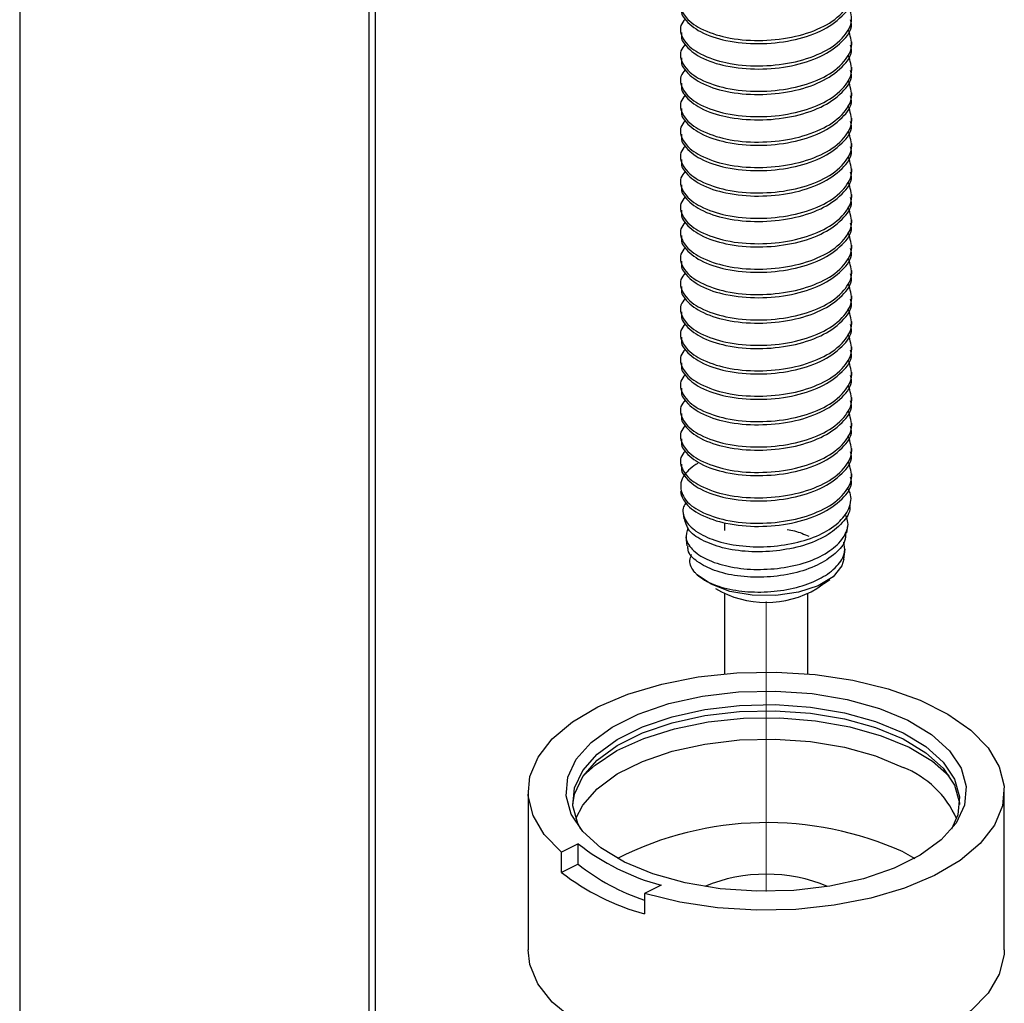
# Model space of a CAD drawing. Units: inches. Extents: x 0.1 to 10.9, y 0.1 to 8.4.
# Drawn here: x 8.4 to 8.7, y 6.5 to 6.7 of the extents above; entities that cross this region are included whole.
import ezdxf

# ---------------------------------------------------------------- set-up
doc = ezdxf.new("R2010")
doc.units = ezdxf.units.IN
doc.header["$MEASUREMENT"] = 0
doc.linetypes.add('PHANTOM', pattern=[0.49999999999999994, 0.25, -0.05, 0.05, -0.05, 0.05, -0.05])

msp = doc.modelspace()

# ---------------------------------------------------------------- linework, layer by layer
at = {"color": 7, "linetype": 'Continuous', "lineweight": 25}
for p, q in [((8.419568515671239, 7.835523662629718), (8.419568515671239, 6.233023454848865)), ((8.512596934332342, 7.835523662629718), (8.512596934332342, 6.186509538848258)), ((8.51436454057947, 6.18562485573486), (8.51436454057947, 7.835523662629718)), ((8.595629255135886, 6.729865715284675), (8.595629255135886, 6.729020925043764)), ((8.641254381403868, 6.725637070801003), (8.641254381403868, 6.726481861041915)), ((8.595629255135886, 6.723099180118933), (8.595629255135886, 6.722254389878022)), ((8.641254381403868, 6.718870535635261), (8.641254381403868, 6.719716499195952)), ((8.595629255135886, 6.716333818272971), (8.595629255135886, 6.715489028032059)), ((8.641254381403868, 6.712105173789299), (8.641254381403868, 6.712951137349989)), ((8.595629255135886, 6.709567283107229), (8.595629255135886, 6.708723666186097)), ((8.641254381403868, 6.705338638623558), (8.641254381403868, 6.706184602184248)), ((8.595629255135886, 6.702801921261266), (8.595629255135886, 6.701957131020355)), ((8.641254381403868, 6.698573276777595), (8.641254381403868, 6.699419240338285)), ((8.595629255135886, 6.696036559415304), (8.595629255135886, 6.695191769174392)), ((8.641254381403868, 6.691807914931633), (8.641254381403868, 6.692652705172543)), ((8.595629255135886, 6.689270024249562), (8.595629255135886, 6.688425234008651)), ((8.641254381403868, 6.685041379765891), (8.641254381403868, 6.685887343326581)), ((8.595629255135886, 6.682504662403599), (8.595629255135886, 6.681659872162689)), ((8.641254381403868, 6.678276017919928), (8.641254381403868, 6.679121981480618)), ((8.595629255135886, 6.675738127237858), (8.595629255135886, 6.674894510316726)), ((8.641254381403868, 6.671509482754186), (8.641254381403868, 6.672355446314876)), ((8.595629255135886, 6.668972765391895), (8.595629255135886, 6.668127975150984)), ((8.641254381403868, 6.664744120908224), (8.641254381403868, 6.665590084468914)), ((8.595629255135886, 6.662207403545932), (8.595629255135886, 6.661362613305021)), ((8.641254381403868, 6.657978759062261), (8.641254381403868, 6.658823549303172)), ((8.595629255135886, 6.65544086838019), (8.595629255135886, 6.65459607813928)), ((8.641254381403868, 6.651212223896519), (8.641254381403868, 6.652058187457209)), ((8.595629255135886, 6.648675506534228), (8.595629255135886, 6.647830716293317)), ((8.641254381403868, 6.644446862050557), (8.641254381403868, 6.645292825611246)), ((8.595629255135886, 6.641908971368486), (8.595629255135886, 6.641065354447354)), ((8.641254381403868, 6.637680326884815), (8.641254381403868, 6.638526290445505)), ((8.595629255135886, 6.635143609522523), (8.595629255135886, 6.634298819281613)), ((8.641254381403868, 6.630914965038852), (8.641254381403868, 6.631760928599542)), ((8.595629255135886, 6.628378247676561), (8.595629255135886, 6.62753345743565)), ((8.641254381403868, 6.624149603192889), (8.641254381403868, 6.6249943934338)), ((8.595629255135886, 6.621611712510819), (8.595629255135886, 6.620766922269908)), ((8.641254381403868, 6.617383068027148), (8.641254381403868, 6.618229031587838)), ((8.595629255135886, 6.614846350664856), (8.595629255135886, 6.614001560423945)), ((8.641254381403868, 6.610617706181185), (8.641254381403868, 6.611463669741875)), ((8.595667388028705, 6.606738710991668), (8.595682054525943, 6.606611992455532)), ((8.595888558807054, 6.605683896510309), (8.595667388028705, 6.606738710991668)), ((8.595888558807054, 6.605683896510309), (8.595939011557554, 6.606631938891776)), ((8.64077390695435, 6.60291134187243), (8.640912945348166, 6.604111648006391)), ((8.596326793744527, 6.601039896824856), (8.59650924497017, 6.599459435082485)), ((8.639944956530456, 6.595743531342255), (8.640176100526928, 6.597746388205082)), ((8.597062465245987, 6.594676983663105), (8.597338195394062, 6.592296317831427)), ((8.639136539202696, 6.588756412058054), (8.639438669045798, 6.591370568525762)), ((8.631965208713183, 6.580965568725207), (8.633555057013787, 6.582089609073531)), ((8.633027063113218, 6.581738786459597), (8.633644229316994, 6.582251527203039)), ((8.633488764446271, 6.582171741458064), (8.633027063113218, 6.581738786459597)), ((8.633694095407604, 6.582186994615191), (8.63536724941252, 6.583370874272246)), ((8.555004817766187, 6.526974085772759), (8.555004817766187, 6.48475569348323)), ((8.681879405433456, 6.48475569348323), (8.681879405433456, 6.526974085772759)), ((8.568337837075344, 6.512970514209879), (8.563918528127578, 6.510761153065941)), ((8.563918528127578, 6.505348628925216), (8.563918528127578, 6.510761153065941)), ((8.568337837075344, 6.507557990069153), (8.568337837075344, 6.512970514209879)), ((8.654902437073698, 6.510779926182406), (8.658019947726615, 6.509075092543457)), ((8.568337837075344, 6.507557990069153), (8.563918528127578, 6.505348628925216)), ((8.590434968474062, 6.50192253517041), (8.586015659526296, 6.499713174026471)), ((8.586015659526296, 6.499713174026471), (8.586015659526296, 6.494300649885745))]:
    msp.add_line(p, q, dxfattribs=at)
at = {"color": 8, "linetype": 'Continuous', "lineweight": 25}
for p, q in [((8.607393545900463, 6.596414670255868), (8.607393545900463, 6.598443340153834)), ((8.607393545900463, 6.558209031610666), (8.607393545900463, 6.57957635810682)), ((8.62949067729918, 6.57957635810682), (8.62949067729918, 6.558209031610666))]:
    msp.add_line(p, q, dxfattribs=at)
at = {"color": 7, "linetype": 'PHANTOM', "lineweight": 18}
msp.add_line((8.618442111599823, 6.500291620677539), (8.618442111599823, 6.577465555824322), dxfattribs=at)
at = {"color": 7, "linetype": 'Continuous', "lineweight": 25, "flags": 128}
for points in [[(8.639136539202696, 6.588756412058054), (8.638620865159806, 6.58698235255214), (8.636275398921498, 6.584071346180335), (8.632294324911205, 6.581643747557495), (8.62704195892032, 6.579924834081196), (8.621001708697804, 6.579069483962273), (8.614726207859592, 6.579157482945702), (8.608791556417192, 6.580181791112807), (8.60374217474808, 6.582047369561485), (8.600040937505089, 6.584582913603997)], [(8.563918528127578, 6.510761153065941), (8.559325567852513, 6.515468512019463), (8.556344748953855, 6.520489147353988), (8.555057030496354, 6.52568578065537), (8.555497025413496, 6.530918786869902), (8.557653000507488, 6.536043847664763), (8.561465703129487, 6.540921337986244), (8.56683246779883, 6.545418672699317), (8.573605456223358, 6.549413826546958), (8.581601043857647, 6.55279650746994), (8.590600993222797, 6.555475196525496), (8.600360080484988, 6.557377147887324), (8.610611962054378, 6.558450735485149), (8.621077387823552, 6.558665453004714), (8.631470654426316, 6.558017780486682), (8.64150899179592, 6.556521797768402), (8.650918429763957, 6.554222091001478), (8.659442597958705, 6.55117849949464), (8.666849179063915, 6.54747550227198), (8.6729357754177, 6.543212831514716), (8.677536948931218, 6.538507819200753), (8.680527154388109, 6.533489530505785), (8.681824846063732, 6.528292897204404), (8.681394237704822, 6.523059890989871), (8.679248235828952, 6.517933656875232), (8.675443746445405, 6.513053819914192), (8.670085781674405, 6.508554138561562), (8.663319833168552, 6.504556638074361), (8.655330112133159, 6.501169263872264), (8.646335442707015, 6.498487054857371), (8.63657987540416, 6.496580410216426), (8.626329753814439, 6.495502129339485), (8.615864914705154, 6.495281545221025), (8.60547047478261, 6.49592569777972), (8.59542920411356, 6.497416987218884), (8.586015659526296, 6.499713174026471)], [(8.648601709860236, 6.548987911467166), (8.656177835673518, 6.545842241139551), (8.662469176328747, 6.5420547648928), (8.667261600966247, 6.537752201263049), (8.670391431476846, 6.533083561862236), (8.671751895760647, 6.528207244860534), (8.671297234346268, 6.523288688346785), (8.669042113730946, 6.518494503729614), (8.66506455967999, 6.513990129097868), (8.659498917308099, 6.50992809602282), (8.652535264419479, 6.506445682918621), (8.644410611609494, 6.50366374172251), (8.635401275686112, 6.501674964697031), (8.625815253091329, 6.500547404389371), (8.615977553403942, 6.500319780352236), (8.606223746080756, 6.501000305824081), (8.596885880619242, 6.502564341089546), (8.588282513339408, 6.504961433398131), (8.580705800866237, 6.508107103725746), (8.574414460211008, 6.511894579972497), (8.569622622233396, 6.516197143602248), (8.566492791722798, 6.52086578300306), (8.565132327438997, 6.525742100004764), (8.565586988853378, 6.530660656518513), (8.567841522808807, 6.535454841135683), (8.571819663519653, 6.539959215767429), (8.577385305891545, 6.544021248842476), (8.584348958780167, 6.547503661946677), (8.59247361159015, 6.550285603142788), (8.601482360853643, 6.552274380168266), (8.611068970108315, 6.553401940475927), (8.620906669795701, 6.553629564513061), (8.630660477118887, 6.552949039041216), (8.639997755920513, 6.551385003775751), (8.648601709860236, 6.548987911467166)], [(8.569043588922439, 6.516877669074093), (8.568249251432025, 6.51836543855392), (8.566934546619608, 6.523077490786557), (8.56737395487686, 6.527830609211461), (8.569552223046653, 6.532461702379344), (8.573396018642798, 6.536813545439815), (8.578773343190154, 6.540738300100714), (8.585501745463075, 6.544102207907231), (8.593351254784874, 6.546791456840797), (8.602056114225595, 6.54871335463887), (8.611318300561361, 6.549802195393822), (8.62082336409139, 6.550021606192503), (8.630247468556664, 6.549364547116239), (8.639269124337726, 6.547853311240831), (8.647582094972247, 6.54553835131678), (8.654902437073698, 6.542498279769279)], [(8.566905213625132, 6.523456473075187), (8.56737395487686, 6.526206734637265), (8.569552223046653, 6.530837827805148), (8.573396018642798, 6.535189670865619), (8.578773343190154, 6.539114425526519), (8.585501745463075, 6.542479506652814), (8.593351254784874, 6.545167582266601), (8.602056114225595, 6.547089480064674), (8.611318300561361, 6.548178320819626), (8.62082336409139, 6.548397731618308), (8.630247468556664, 6.547740672542044), (8.639269124337726, 6.546229436666636), (8.647582094972247, 6.543914476742584), (8.654902437073698, 6.540874405195083)], [(8.654902437073698, 6.542498279769279), (8.66098082018903, 6.538838695378443), (8.665611326697023, 6.534681623401293), (8.668634971767618, 6.530171382170652), (8.669949676580035, 6.525459329938014), (8.669510268322785, 6.520706211513111), (8.667840047617316, 6.516877669074093)], [(8.56770424439466, 6.519674863427332), (8.569552223046653, 6.523275781829216), (8.573396018642798, 6.527627624889687), (8.578773343190154, 6.531552379550585), (8.585501745463075, 6.534916287357102), (8.593351254784874, 6.537605536290669), (8.602056114225595, 6.539527434088741), (8.611318300561361, 6.540616274843694), (8.62082336409139, 6.540835685642374), (8.630247468556664, 6.54017862656611), (8.639269124337726, 6.538667390690703), (8.647582094972247, 6.536351257446872), (8.654902437073698, 6.53331235921915)], [(8.654902437073698, 6.540874405195083), (8.66098082018903, 6.537214820804247), (8.665611326697023, 6.533057748827098), (8.668634971767618, 6.528547507596456), (8.669949676580035, 6.523835455363819), (8.669979009574512, 6.523456473075187)], [(8.681879405433456, 6.48475569348323), (8.68182543272362, 6.483445095290039), (8.680529501027667, 6.478247288668877), (8.677539882230667, 6.473225480014572), (8.672938122057259, 6.468519294380831), (8.666850352383694, 6.464256623623567), (8.659441424638926, 6.460551279761349), (8.65091490980462, 6.457507688254511), (8.641501951877245, 6.455206808167808), (8.631460094548306, 6.453711998769307), (8.621063307986205, 6.453064326251274), (8.61059553557747, 6.453280217090619), (8.600341307368524, 6.454356151328001), (8.590580460126663, 6.456260449329388), (8.581579924101623, 6.458941485024502), (8.573584923127225, 6.46232768590682), (8.566813694682367, 6.46632518639402), (8.56145044997236, 6.47082486774665), (8.557641853969587, 6.47570587802747), (8.55549174547449, 6.480832112142109), (8.555004817766187, 6.48475569348323)]]:
    msp.add_lwpolyline(points, dxfattribs=at)
at = {"color": 8, "linetype": 'Continuous', "lineweight": 25, "flags": 128}
for points in [[(8.569714141176162, 6.531074838400515), (8.572843971686758, 6.533936565341601), (8.578692384125398, 6.537776840978409), (8.585818541803418, 6.541033976685033), (8.5939936473639, 6.543602373681358), (8.602954290516452, 6.545399899582852), (8.61241242125532, 6.546367888400563), (8.622064736417618, 6.546475833820235), (8.631600306261902, 6.54572138920231), (8.64071348098573, 6.54412684762259), (8.649110343984452, 6.541743835151354), (8.656521618368776, 6.538650964213796)], [(8.656521618368776, 6.538650964213796), (8.66270912022356, 6.534945620351578), (8.667170082023484, 6.531074838400515)]]:
    msp.add_lwpolyline(points, dxfattribs=at)
at = {"color": 7, "linetype": 'Continuous', "lineweight": 25}
for centre, radius, start, end in [((8.61844211159982, 6.603386029532236), 0.02618303302401989, 238.9033531334082, 301.0966468665967), ((8.6453539605738, 6.509024209559056), 0.02609765540005976, 24.08601817532593, 68.53856585899662), ((8.618660802036066, 6.430650737100135), 0.08794397678740283, 65.66323367149762, 116.9055661940888), ((8.606567670075023, 6.561811946001414), 0.06202423389797314, 231.9485171630644, 254.9238143547266), ((8.602124638417457, 6.554142612777743), 0.06197224962580516, 231.9387495598618, 254.9335819579271), ((8.603920927168437, 6.551972199997139), 0.05691026571806147, 231.299529935898, 251.6619553943578), ((8.618442111599823, 6.462500104075631), 0.04237047660875368, 67.26592873488498, 112.734071265115)]:
    msp.add_arc(centre, radius, start, end, dxfattribs=at)
for points, knots in [([(8.596857720944545, 6.739334405901553), (8.596402470062916, 6.738785163943938), (8.595031081522887, 6.737130638589307), (8.596579951431497, 6.732707087889806), (8.6013229426409, 6.729574794440148), (8.60818810177221, 6.727303481444428), (8.616464925568984, 6.726618677424336), (8.62503993123846, 6.727429351806287), (8.632767744608188, 6.729810631914476), (8.638501164600271, 6.733426160608834), (8.641878309798093, 6.738533592265454), (8.640815333426957, 6.741733939074713), (8.640323938819087, 6.74321340109107)], [0, 0, 0, 0, 0.03358047167795477, 0.1011571331023255, 0.191846741500461, 0.3087900486904576, 0.451356970720309, 0.5955223263417156, 0.7288554057353045, 0.8422709232755489, 0.9270847218138657, 1, 1, 1, 1]), ([(8.595916718481751, 6.735785113569947), (8.595851295251938, 6.735257277736791), (8.595714671791427, 6.734154997120098), (8.59733405217798, 6.731545885204462), (8.601291225160928, 6.728659433679474), (8.60819859425645, 6.726482757548546), (8.61646706141648, 6.725766806736482), (8.62502051493625, 6.726586303333954), (8.632832737226732, 6.728959436411876), (8.638318887787177, 6.732594049700861), (8.64155140490175, 6.736655681469727), (8.641027802041897, 6.738758434945541), (8.64092995848496, 6.73915136801602)], [0, 0, 0, 0, 0.02819249386398142, 0.05887444082146212, 0.1598311590322333, 0.2900137975853274, 0.4487188815262345, 0.6092032866828985, 0.7576312087158009, 0.8838866711362852, 0.9783023700312204, 1, 1, 1, 1]), ([(8.596857720944545, 6.732567870735811), (8.596402501300393, 6.732019022990432), (8.595030769184055, 6.730365157457633), (8.596580139166097, 6.725941545303357), (8.60132307449378, 6.722809790197029), (8.60818778841237, 6.720535997692124), (8.61646490041896, 6.719854486014854), (8.625040342234621, 6.720661756457876), (8.632767007816764, 6.723045960013572), (8.638501958565561, 6.726659615734896), (8.641878183192583, 6.7317680300411), (8.640815257502517, 6.734968621979867), (8.640323938819087, 6.736448039245107)], [0, 0, 0, 0, 0.03356449345605357, 0.1011412715458778, 0.1918310365120364, 0.3087808180954748, 0.4513461373393778, 0.5955098269118348, 0.7288490396913875, 0.8422537981975965, 0.927084595931737, 1, 1, 1, 1]), ([(8.595916718481751, 6.729019751723983), (8.59585129522998, 6.728491915746783), (8.59571467172362, 6.727389634829281), (8.59733405276552, 6.724780527213131), (8.60129121586051, 6.721894010817007), (8.6081986791674, 6.719717702024425), (8.616466914230282, 6.718999975226005), (8.625020887120824, 6.719819345753946), (8.632831977892044, 6.722194634930617), (8.638319759575738, 6.725827492956189), (8.641551427735678, 6.729890011200964), (8.641027792318537, 6.731993078030618), (8.640929958484962, 6.732386006170059)], [0, 0, 0, 0, 0.02819206547524017, 0.05887354621640458, 0.1598287303762456, 0.2900093907866138, 0.4487141213819799, 0.6091960879564933, 0.7576283260035441, 0.8838696751113381, 0.97830269972963, 1, 1, 1, 1]), ([(8.596857720944545, 6.725802508889848), (8.596402525609253, 6.725253659116345), (8.595030613544433, 6.723599482178086), (8.59657978329769, 6.719175295161925), (8.601322886271534, 6.716043016964614), (8.60818806322031, 6.713771140998992), (8.616464917541212, 6.713088833166595), (8.625040000038863, 6.713896958298996), (8.63276773784525, 6.716278845960276), (8.638501165818965, 6.719894243584354), (8.641878309574622, 6.725001698923469), (8.64081533335631, 6.728202043223142), (8.640323938819087, 6.729681504079365)], [0, 0, 0, 0, 0.03356447343846872, 0.1011598812405849, 0.1918495921201218, 0.3087930314588199, 0.4513582656779518, 0.595521869272383, 0.7288550993355033, 0.8422707450379636, 0.9270846394178777, 1, 1, 1, 1]), ([(8.595916718481751, 6.722253216558243), (8.59585135749477, 6.721725784863948), (8.595714810186395, 6.720623913831509), (8.59733412542305, 6.718015156268714), (8.601291398019917, 6.715128932290737), (8.608198311615766, 6.712950389238181), (8.616467106880863, 6.712235055678274), (8.62502050339184, 6.713054355987622), (8.632832740557072, 6.715427595533547), (8.638319163771223, 6.719062200568817), (8.641551627542041, 6.723124326341983), (8.641027759002236, 6.725226936687426), (8.640929958484962, 6.725619471004318)], [0, 0, 0, 0, 0.02817164087797091, 0.05885409495789167, 0.1598124818182225, 0.29000425480096, 0.4487119618775349, 0.6091990195791384, 0.7576293948830181, 0.8838869440999583, 0.9783229645098652, 0.9999999999999999, 0.9999999999999999, 0.9999999999999999, 0.9999999999999999]), ([(8.596857720944545, 6.719037147043886), (8.5964024700585, 6.718487905091601), (8.595031081505166, 6.716833379753029), (8.596579951616567, 6.71240982880872), (8.601322941584696, 6.709277536857491), (8.60818810742743, 6.707006215759967), (8.616464899402368, 6.706321450154191), (8.625040026272613, 6.707131978226318), (8.63276722354887, 6.709513673905565), (8.638501938083264, 6.713127800456408), (8.641878186948064, 6.718236118043411), (8.640815258689678, 6.721436720230878), (8.640323938819087, 6.722916142233403)], [0, 0, 0, 0, 0.0335802736240103, 0.1011565364886324, 0.1918456100093893, 0.3087882274805668, 0.4513543086663249, 0.5955188140162521, 0.7288511070259402, 0.8422550009009658, 0.9270851518601912, 1, 1, 1, 1]), ([(8.595916718481751, 6.71548785471228), (8.595851295240719, 6.714960018678538), (8.595714671756783, 6.713857737642955), (8.597334052478177, 6.711248631714529), (8.601291220408953, 6.708362089853753), (8.608198655476137, 6.706185929768062), (8.616467062860076, 6.705467498684495), (8.625020447489518, 6.706289540182103), (8.632832743622135, 6.708662066352602), (8.638318886582052, 6.712296811797576), (8.64155140494905, 6.716358421789537), (8.641027802049345, 6.718461175958375), (8.640929958484962, 6.718854109158356)], [0, 0, 0, 0, 0.02819237573909227, 0.05887419414102194, 0.1598304893490887, 0.2900125824445932, 0.4487190596427792, 0.609204924098115, 0.7576322242267644, 0.8838871576442957, 0.9783024609430122, 0.9999999999999999, 0.9999999999999999, 0.9999999999999999, 0.9999999999999999]), ([(8.596857720944545, 6.712270611878144), (8.5964025013106, 6.711721764108185), (8.595030769225017, 6.710067898501316), (8.596580138738064, 6.70564428747655), (8.601323076936605, 6.702512525456232), (8.608187775332413, 6.700238770335284), (8.61646496093515, 6.699557081414362), (8.62504000193491, 6.700365015580731), (8.63276769681121, 6.702746989790517), (8.638501578704837, 6.706362436333327), (8.641878153181032, 6.711470368568865), (8.640815201364733, 6.714670573883509), (8.640323938819087, 6.716149607067661)], [0, 0, 0, 0, 0.03356495566886271, 0.1011426643507864, 0.1918336781953493, 0.3087850702808839, 0.4513523527755293, 0.5955180276097041, 0.7288531733094925, 0.8422704484869873, 0.9271024144163628, 0.9999999999999999, 0.9999999999999999, 0.9999999999999999, 0.9999999999999999]), ([(8.595916718481751, 6.708721319546539), (8.595851357489016, 6.708193887866585), (8.595714810168621, 6.707092016864101), (8.597334125577222, 6.704483258872844), (8.60129139557946, 6.70159704135988), (8.608198324327583, 6.699418460552663), (8.616467048181644, 6.698703304926399), (8.625020836762028, 6.699521939342531), (8.63283207362783, 6.701897415542727), (8.638319504407477, 6.705530206692127), (8.641551620563593, 6.70959244114164), (8.641027757904393, 6.711695041533874), (8.640929958484962, 6.712087573992614)], [0, 0, 0, 0, 0.02817179930563166, 0.05885442593316678, 0.1598133805488915, 0.2900058856855754, 0.4487144852799444, 0.6092024455058006, 0.7576402271731216, 0.8838862911198955, 0.9783228426056411, 0.9999999999999999, 0.9999999999999999, 0.9999999999999999, 0.9999999999999999]), ([(8.596857720944545, 6.705505250032181), (8.596402470062916, 6.704956008074567), (8.595031081522887, 6.703301482719934), (8.596579951431497, 6.698877932020435), (8.6013229426409, 6.695745638570776), (8.60818810177221, 6.693474325575061), (8.616464925568984, 6.692789521554961), (8.62503993123846, 6.693600195936918), (8.632767744608188, 6.695981476045103), (8.638501164600271, 6.699597004739463), (8.641878309798093, 6.704704436396084), (8.640815333426957, 6.70790478320534), (8.640323938819087, 6.709384245221698)], [0, 0, 0, 0, 0.03358047167795477, 0.1011571331023255, 0.191846741500461, 0.3087900486904576, 0.451356970720309, 0.5955223263417156, 0.7288554057353045, 0.8422709232755489, 0.9270847218138657, 1, 1, 1, 1]), ([(8.595916718481751, 6.701955957700577), (8.595851295251938, 6.701428121867422), (8.595714671791427, 6.700325841250727), (8.59733405217798, 6.697716729335089), (8.601291225160928, 6.694830277810103), (8.60819859425645, 6.692653601679174), (8.61646706141648, 6.691937650867111), (8.62502051493625, 6.692757147464585), (8.632832737226732, 6.695130280542501), (8.638318887787177, 6.698764893831492), (8.64155140490175, 6.702826525600351), (8.641027802041897, 6.704929279076169), (8.64092995848496, 6.705322212146648)], [0, 0, 0, 0, 0.02819249386398142, 0.05887444082146212, 0.1598311590322333, 0.2900137975853274, 0.4487188815262345, 0.6092032866828985, 0.7576312087158009, 0.8838866711362852, 0.9783023700312204, 1, 1, 1, 1]), ([(8.596857720944545, 6.698739888186219), (8.596402470502756, 6.698190647835062), (8.595031083287695, 6.696536127319679), (8.596579933000331, 6.692112502857308), (8.601323155931262, 6.688980589524344), (8.608187758426292, 6.686706858319766), (8.616464909248768, 6.686025325287713), (8.625040340041343, 6.686832601795146), (8.632767008296032, 6.689216803880534), (8.63850195847917, 6.692830459913048), (8.641878183208425, 6.697938874163022), (8.640815257507525, 6.701139466107742), (8.640323938819087, 6.702618883375735)], [0, 0, 0, 0, 0.03357999115651791, 0.1011556855892764, 0.1918439962599305, 0.3087919024438496, 0.4513549355190437, 0.5955163132914234, 0.7288533878515441, 0.8422563278060062, 0.927085765198681, 0.9999999999999999, 0.9999999999999999, 0.9999999999999999, 0.9999999999999999]), ([(8.595916718481751, 6.695190595854614), (8.595851295240719, 6.694662759820869), (8.595714671756783, 6.693560478785286), (8.597334052478177, 6.690951372856865), (8.601291220408953, 6.688064830996082), (8.608198655476137, 6.685888670910396), (8.616467062860076, 6.685170239826828), (8.625020447489518, 6.685992281324435), (8.632832743622135, 6.688364807494935), (8.638318886582052, 6.691999552939907), (8.64155140494905, 6.69606116293187), (8.641027802049345, 6.698163917100708), (8.640929958484962, 6.698556850300688)], [0, 0, 0, 0, 0.02819237573909227, 0.05887419414102194, 0.1598304893490887, 0.2900125824445932, 0.4487190596427792, 0.609204924098115, 0.7576322242267644, 0.8838871576442957, 0.9783024609430122, 0.9999999999999999, 0.9999999999999999, 0.9999999999999999, 0.9999999999999999]), ([(8.596857720944545, 6.691973353020477), (8.596402525609253, 6.691424503246973), (8.595030613544433, 6.689770326308715), (8.59657978329769, 6.685346139292556), (8.601322886271534, 6.68221386109524), (8.60818806322031, 6.679941985129621), (8.616464917541212, 6.679259677297222), (8.625040000038863, 6.680067802429622), (8.63276773784525, 6.682449690090905), (8.638501165818965, 6.686065087714986), (8.641878309574622, 6.691172543054093), (8.64081533335631, 6.694372887353772), (8.640323938819087, 6.695852348209994)], [0, 0, 0, 0, 0.03356447343846872, 0.1011598812405849, 0.1918495921201218, 0.3087930314588199, 0.4513582656779518, 0.595521869272383, 0.7288550993355033, 0.8422707450379636, 0.9270846394178777, 1, 1, 1, 1]), ([(8.595916718481751, 6.688424060688872), (8.59585135749477, 6.687896628994579), (8.595714810186395, 6.686794757962138), (8.59733412542305, 6.684186000399342), (8.601291398019917, 6.681299776421364), (8.608198311615766, 6.679121233368812), (8.616467106880863, 6.678405899808901), (8.62502050339184, 6.679225200118253), (8.632832740557072, 6.681598439664173), (8.638319163771223, 6.685233044699443), (8.641551627542041, 6.689295170472619), (8.641027759002236, 6.691397780818051), (8.640929958484962, 6.691790315134947)], [0, 0, 0, 0, 0.02817164087797091, 0.05885409495789167, 0.1598124818182225, 0.29000425480096, 0.4487119618775349, 0.6091990195791384, 0.7576293948830181, 0.8838869440999583, 0.9783229645098652, 0.9999999999999999, 0.9999999999999999, 0.9999999999999999, 0.9999999999999999]), ([(8.596857720944545, 6.685207991174514), (8.596402470062916, 6.6846587492169), (8.595031081522887, 6.683004223862267), (8.596579951431497, 6.67858067316277), (8.6013229426409, 6.675448379713109), (8.60818810177221, 6.673177066717395), (8.616464925568984, 6.672492262697292), (8.62503993123846, 6.673302937079253), (8.632767744608188, 6.675684217187436), (8.638501164600271, 6.679299745881798), (8.641878309798093, 6.684407177538415), (8.640815333426957, 6.687607524347673), (8.640323938819087, 6.689086986364031)], [0, 0, 0, 0, 0.03358047167795477, 0.1011571331023255, 0.191846741500461, 0.3087900486904576, 0.451356970720309, 0.5955223263417156, 0.7288554057353045, 0.8422709232755489, 0.9270847218138657, 1, 1, 1, 1]), ([(8.595916718481751, 6.681658698842909), (8.595851295240719, 6.681130862809165), (8.595714671756783, 6.680028581773584), (8.597334052478177, 6.677419475845158), (8.601291220408953, 6.67453293398438), (8.608198655476137, 6.672356773898692), (8.616467062860076, 6.671638342815126), (8.625020447489518, 6.67246038431273), (8.632832743622135, 6.67483291048323), (8.638318886582052, 6.678467655928203), (8.64155140494905, 6.682529265920166), (8.641027802049345, 6.684632020089004), (8.640929958484962, 6.685024953288984)], [0, 0, 0, 0, 0.02819237573909227, 0.05887419414102194, 0.1598304893490887, 0.2900125824445932, 0.4487190596427792, 0.609204924098115, 0.7576322242267644, 0.8838871576442957, 0.9783024609430122, 0.9999999999999999, 0.9999999999999999, 0.9999999999999999, 0.9999999999999999]), ([(8.596857720944545, 6.678441456008773), (8.5964025013106, 6.677892608238813), (8.595030769225017, 6.676238742631946), (8.596580138738064, 6.671815131607179), (8.601323076936605, 6.668683369586863), (8.608187775332413, 6.666409614465913), (8.61646496093515, 6.665727925544991), (8.62504000193491, 6.66653585971136), (8.63276769681121, 6.668917833921145), (8.638501578704837, 6.672533280463954), (8.641878153181032, 6.677641212699495), (8.640815201364733, 6.680841418014134), (8.640323938819087, 6.682320451198289)], [0, 0, 0, 0, 0.03356495566886271, 0.1011426643507864, 0.1918336781953493, 0.3087850702808839, 0.4513523527755293, 0.5955180276097041, 0.7288531733094925, 0.8422704484869873, 0.9271024144163628, 0.9999999999999999, 0.9999999999999999, 0.9999999999999999, 0.9999999999999999]), ([(8.595916718481751, 6.674893336996944), (8.595851295498688, 6.674365501901155), (8.595714672553468, 6.673263222824303), (8.59733404557492, 6.670654088899597), (8.601291435221679, 6.667767892479167), (8.608198309730918, 6.665589302109994), (8.616467052479887, 6.664874149814779), (8.625020835694153, 6.6656927832849), (8.632832073861863, 6.668068259714611), (8.638319504363368, 6.671701050814984), (8.641551620565316, 6.675763285272568), (8.641027757904666, 6.677865885664553), (8.640929958484962, 6.678258418123242)], [0, 0, 0, 0, 0.02819251734879953, 0.05887448986485434, 0.1598312921742574, 0.2900210217854526, 0.4487262379303446, 0.6092107767731976, 0.7576453939507803, 0.8838887665047745, 0.9783233047328797, 1, 1, 1, 1]), ([(8.596857720944545, 6.671676094162811), (8.596402470062916, 6.671126852205195), (8.595031081522887, 6.669472326850565), (8.596579951431497, 6.665048776151063), (8.6013229426409, 6.661916482701403), (8.60818810177221, 6.659645169705688), (8.616464925568984, 6.658960365685591), (8.62503993123846, 6.659771040067547), (8.632767744608188, 6.662152320175731), (8.638501164600271, 6.665767848870094), (8.641878309798093, 6.670875280526711), (8.640815333426957, 6.674075627335968), (8.640323938819087, 6.675555089352327)], [0, 0, 0, 0, 0.03358047167795477, 0.1011571331023255, 0.191846741500461, 0.3087900486904576, 0.451356970720309, 0.5955223263417156, 0.7288554057353045, 0.8422709232755489, 0.9270847218138657, 1, 1, 1, 1]), ([(8.595916718481751, 6.668126801831205), (8.595851233372832, 6.667598937539096), (8.595714524776097, 6.666496952861523), (8.597335053952433, 6.663888656398833), (8.601290432815423, 6.661000708890612), (8.608198798122038, 6.658824625591637), (8.616467001383386, 6.658108442056682), (8.625020529850339, 6.658928004747418), (8.6328327339577, 6.661301121790292), (8.638318888403179, 6.664935738505352), (8.64155140487757, 6.668997369709651), (8.641027802038092, 6.671100123203445), (8.640929958484962, 6.67149305627728)], [0, 0, 0, 0, 0.02819264918437464, 0.05885578525739119, 0.1598265303053326, 0.2900098860712674, 0.4487158443632043, 0.60920113367368, 0.7576298734378313, 0.8838860314352361, 0.9783022504928627, 1, 1, 1, 1]), ([(8.596857720944545, 6.664910732316848), (8.596402470502756, 6.664361491965691), (8.595031083287695, 6.66270697145031), (8.596579933000331, 6.658283346987936), (8.601323155931262, 6.655151433654971), (8.608187758426292, 6.652877702450397), (8.616464909248768, 6.65219616941834), (8.625040340041343, 6.653003445925775), (8.632767008296032, 6.655387648011162), (8.63850195847917, 6.659001304043676), (8.641878183208425, 6.664109718293644), (8.640815257507525, 6.667310310238373), (8.640323938819087, 6.668789727506364)], [0, 0, 0, 0, 0.03357999115651791, 0.1011556855892764, 0.1918439962599305, 0.3087919024438496, 0.4513549355190437, 0.5955163132914234, 0.7288533878515441, 0.8422563278060062, 0.927085765198681, 0.9999999999999999, 0.9999999999999999, 0.9999999999999999, 0.9999999999999999]), ([(8.595916718481751, 6.661361439985242), (8.595851295240719, 6.660833603951498), (8.595714671756783, 6.659731322915917), (8.597334052478177, 6.657122216987491), (8.601291220408953, 6.654235675126713), (8.608198655476137, 6.652059515041026), (8.616467062860076, 6.651341083957456), (8.625020447489518, 6.652163125455065), (8.632832743622135, 6.654535651625561), (8.638318886582052, 6.658170397070538), (8.64155140494905, 6.662232007062497), (8.641027802049345, 6.664334761231337), (8.640929958484962, 6.664727694431317)], [0, 0, 0, 0, 0.02819237573909227, 0.05887419414102194, 0.1598304893490887, 0.2900125824445932, 0.4487190596427792, 0.609204924098115, 0.7576322242267644, 0.8838871576442957, 0.9783024609430122, 0.9999999999999999, 0.9999999999999999, 0.9999999999999999, 0.9999999999999999]), ([(8.596857720944545, 6.658144197151106), (8.596402496680229, 6.657595342936142), (8.595030750641765, 6.655941457908286), (8.59658043067274, 6.651517864017044), (8.601322359416752, 6.648384468414834), (8.60818816986694, 6.646112945360651), (8.616464886136997, 6.645430487239789), (8.625040007839086, 6.646238655051929), (8.632767736140526, 6.648620532365695), (8.638501166126163, 6.652235932180041), (8.641878309518292, 6.6573433871234), (8.6408153333385, 6.660543731465009), (8.640323938819087, 6.662023192340622)], [0, 0, 0, 0, 0.03356469393729872, 0.101141875664277, 0.1918442830477262, 0.3087884906359724, 0.4513546614247604, 0.5955192120891935, 0.7288533180731377, 0.8422697088496188, 0.9270841604068863, 1, 1, 1, 1]), ([(8.595916718481751, 6.654594904819501), (8.59585135749477, 6.654067473125208), (8.595714810186395, 6.652965602092767), (8.59733412542305, 6.650356844529971), (8.601291398019917, 6.647470620551992), (8.608198311615766, 6.645292077499438), (8.616467106880863, 6.644576743939532), (8.62502050339184, 6.64539604424888), (8.632832740557072, 6.647769283794804), (8.638319163771223, 6.651403888830072), (8.641551627542041, 6.655466014603243), (8.641027759002236, 6.657568624948683), (8.640929958484962, 6.657961159265575)], [0, 0, 0, 0, 0.02817164087797091, 0.05885409495789167, 0.1598124818182225, 0.29000425480096, 0.4487119618775349, 0.6091990195791384, 0.7576293948830181, 0.8838869440999583, 0.9783229645098652, 0.9999999999999999, 0.9999999999999999, 0.9999999999999999, 0.9999999999999999]), ([(8.596857720944545, 6.651378835305144), (8.596402470062916, 6.650829593347528), (8.595031081522887, 6.649175067992898), (8.596579951431497, 6.644751517293394), (8.6013229426409, 6.641619223843738), (8.60818810177221, 6.639347910848021), (8.616464925568984, 6.638663106827924), (8.62503993123846, 6.639473781209878), (8.632767744608188, 6.641855061318067), (8.638501164600271, 6.645470590012425), (8.641878309798093, 6.650578021669044), (8.640815333426957, 6.653778368478301), (8.640323938819087, 6.655257830494659)], [0, 0, 0, 0, 0.03358047167795477, 0.1011571331023255, 0.191846741500461, 0.3087900486904576, 0.451356970720309, 0.5955223263417156, 0.7288554057353045, 0.8422709232755489, 0.9270847218138657, 1, 1, 1, 1]), ([(8.595916718481751, 6.647829542973538), (8.595851295240719, 6.647301706939792), (8.595714671756783, 6.64619942590421), (8.597334052478177, 6.643590319975789), (8.601291220408953, 6.640703778115008), (8.608198655476137, 6.63852761802932), (8.616467062860076, 6.637809186945755), (8.625020447489518, 6.638631228443361), (8.632832743622135, 6.641003754613857), (8.638318886582052, 6.644638500058836), (8.64155140494905, 6.648700110050792), (8.641027802049345, 6.650802864219635), (8.640929958484962, 6.651195797419613)], [0, 0, 0, 0, 0.02819237573909227, 0.05887419414102194, 0.1598304893490887, 0.2900125824445932, 0.4487190596427792, 0.609204924098115, 0.7576322242267644, 0.8838871576442957, 0.9783024609430122, 0.9999999999999999, 0.9999999999999999, 0.9999999999999999, 0.9999999999999999]), ([(8.596857720944545, 6.644612300139402), (8.5964025013106, 6.644063452369442), (8.595030769225017, 6.642409586762575), (8.596580138738064, 6.637985975737807), (8.601323076936605, 6.63485421371749), (8.608187775332413, 6.632580458596541), (8.61646496093515, 6.63189876967562), (8.62504000193491, 6.632706703841991), (8.63276769681121, 6.635088678051769), (8.638501578704837, 6.638704124594589), (8.641878153181032, 6.64381205683012), (8.640815201364733, 6.647012262144766), (8.640323938819087, 6.648491295328919)], [0, 0, 0, 0, 0.03356495566886271, 0.1011426643507864, 0.1918336781953493, 0.3087850702808839, 0.4513523527755293, 0.5955180276097041, 0.7288531733094925, 0.8422704484869873, 0.9271024144163628, 0.9999999999999999, 0.9999999999999999, 0.9999999999999999, 0.9999999999999999]), ([(8.595916718481751, 6.641064181127575), (8.595851295230748, 6.640536345150442), (8.59571467172599, 6.639434064233073), (8.597334052744996, 6.636824956614988), (8.601291216185347, 6.633938440247951), (8.608198677475444, 6.631762131285544), (8.616466922043752, 6.631044405287523), (8.625020858746426, 6.631863772768297), (8.632832068809746, 6.634239071989853), (8.638319505315637, 6.637871900950022), (8.641551620527979, 6.641934129167772), (8.641027757898792, 6.644036729758144), (8.640929958484962, 6.644429262253871)], [0, 0, 0, 0, 0.02819265618018606, 0.05887477978671402, 0.1598320792483462, 0.2900154673183827, 0.4487235232348176, 0.6092088523686109, 0.7576442004984338, 0.8838881947259818, 0.978323197988043, 1, 1, 1, 1]), ([(8.596857720944545, 6.637846938293439), (8.596402470062916, 6.637297696335824), (8.595031081522887, 6.635643170981194), (8.596579951431497, 6.631219620281692), (8.6013229426409, 6.628087326832032), (8.60818810177221, 6.625816013836316), (8.616464925568984, 6.625131209816219), (8.62503993123846, 6.625941884198175), (8.632767744608188, 6.628323164306362), (8.638501164600271, 6.631938693000722), (8.641878309798093, 6.637046124657339), (8.640815333426957, 6.640246471466597), (8.640323938819087, 6.641725933482956)], [0, 0, 0, 0, 0.03358047167795477, 0.1011571331023255, 0.191846741500461, 0.3087900486904576, 0.451356970720309, 0.5955223263417156, 0.7288554057353045, 0.8422709232755489, 0.9270847218138657, 1, 1, 1, 1]), ([(8.595916718481751, 6.634297645961833), (8.595851354859207, 6.63377021064403), (8.595714802044808, 6.63266833204163), (8.597334332535045, 6.630059462866155), (8.601290648166666, 6.627171675400708), (8.608198718828099, 6.624995424661231), (8.616467024733382, 6.624279299456608), (8.625020524049473, 6.625098845581538), (8.632832735229197, 6.627471966643485), (8.638318888163585, 6.631106582499823), (8.641551404886972, 6.635168213845626), (8.641027802039572, 6.637270967334914), (8.64092995848496, 6.637663900407906)], [0, 0, 0, 0, 0.02817139634488549, 0.05885358409757326, 0.1598245652971514, 0.290008225537541, 0.448714555012951, 0.6092002196684213, 0.7576293065795587, 0.8838857598664395, 0.9783021997458956, 0.9999999999999999, 0.9999999999999999, 0.9999999999999999, 0.9999999999999999]), ([(8.596857720944545, 6.631081576447476), (8.59640247004482, 6.630532334586897), (8.595031081450285, 6.628877809524576), (8.596579952189725, 6.624454254369461), (8.601322938313698, 6.621321988192304), (8.608188124941321, 6.619050527737257), (8.616464779103286, 6.618366426132875), (8.625040362993127, 6.619174435083967), (8.632767003280694, 6.621558460450929), (8.638501959383191, 6.625172153886615), (8.64187818304267, 6.630280561376904), (8.640815257455126, 6.63348115403791), (8.640323938819085, 6.634960571636991)], [0, 0, 0, 0, 0.03358013969873105, 0.1011561330548323, 0.1918448448882596, 0.3087869959673857, 0.451352508569265, 0.5955145240443173, 0.7288521884254434, 0.8422556300216004, 0.9270854426601266, 1, 1, 1, 1]), ([(8.595916718481751, 6.627532284115871), (8.595851295240719, 6.627004448082125), (8.595714671756783, 6.625902167046544), (8.597334052478177, 6.62329306111812), (8.601291220408953, 6.620406519257341), (8.608198655476137, 6.618230359171655), (8.616467062860076, 6.617511928088088), (8.625020447489518, 6.618333969585694), (8.632832743622135, 6.62070649575619), (8.638318886582052, 6.624341241201164), (8.64155140494905, 6.628402851193128), (8.641027802049345, 6.630505605361965), (8.640929958484962, 6.630898538561945)], [0, 0, 0, 0, 0.02819237573909227, 0.05887419414102194, 0.1598304893490887, 0.2900125824445932, 0.4487190596427792, 0.609204924098115, 0.7576322242267644, 0.8838871576442957, 0.9783024609430122, 0.9999999999999999, 0.9999999999999999, 0.9999999999999999, 0.9999999999999999]), ([(8.596857720944545, 6.624315041281735), (8.596402496680229, 6.623766187066771), (8.595030750641765, 6.622112302038913), (8.59658043067274, 6.617688708147674), (8.601322359416752, 6.614555312545461), (8.60818816986694, 6.612283789491282), (8.616464886136997, 6.611601331370415), (8.625040007839086, 6.612409499182558), (8.632767736140526, 6.614791376496323), (8.638501166126163, 6.618406776310674), (8.641878309518292, 6.623514231254028), (8.6408153333385, 6.626714575595638), (8.640323938819087, 6.628194036471251)], [0, 0, 0, 0, 0.03356469393729872, 0.101141875664277, 0.1918442830477262, 0.3087884906359724, 0.4513546614247604, 0.5955192120891935, 0.7288533180731377, 0.8422697088496188, 0.9270841604068863, 1, 1, 1, 1]), ([(8.595916718481751, 6.620765748950129), (8.59585135749477, 6.620238317255836), (8.595714810186395, 6.619136446223395), (8.59733412542305, 6.616527688660597), (8.601291398019917, 6.613641464682621), (8.608198311615766, 6.611462921630067), (8.616467106880863, 6.61074758807016), (8.62502050339184, 6.61156688837951), (8.632832740557072, 6.613940127925431), (8.638319163771223, 6.617574732960702), (8.641551627542041, 6.621636858733867), (8.641027759002236, 6.623739469079311), (8.640929958484962, 6.624132003396204)], [0, 0, 0, 0, 0.02817164087797091, 0.05885409495789167, 0.1598124818182225, 0.29000425480096, 0.4487119618775349, 0.6091990195791384, 0.7576293948830181, 0.8838869440999583, 0.9783229645098652, 0.9999999999999999, 0.9999999999999999, 0.9999999999999999, 0.9999999999999999]), ([(8.596857720944545, 6.617549679435772), (8.596402470062916, 6.617000437478158), (8.595031081522887, 6.615345912123524), (8.596579951431497, 6.610922361424023), (8.6013229426409, 6.607790067974366), (8.60818810177221, 6.60551875497865), (8.616464925568984, 6.604833950958552), (8.62503993123846, 6.605644625340511), (8.632767744608188, 6.608025905448693), (8.638501164600271, 6.611641434143054), (8.641878309798093, 6.61674886579967), (8.640815333426957, 6.61994921260893), (8.640323938819087, 6.621428674625289)], [0, 0, 0, 0, 0.03358047167795477, 0.1011571331023255, 0.191846741500461, 0.3087900486904576, 0.451356970720309, 0.5955223263417156, 0.7288554057353045, 0.8422709232755489, 0.9270847218138657, 1, 1, 1, 1]), ([(8.595916718481751, 6.614000387104166), (8.595851295240719, 6.613472551070423), (8.595714671756783, 6.612370270034839), (8.597334052478177, 6.609761164106418), (8.601291220408953, 6.606874622245637), (8.608198655476137, 6.604698462159948), (8.616467062860076, 6.603980031076383), (8.625020447489518, 6.604802072573987), (8.632832743622135, 6.607174598744486), (8.638318886582052, 6.610809344189462), (8.64155140494905, 6.614870954181421), (8.641027802049345, 6.616973708350261), (8.640929958484962, 6.617366641550241)], [0, 0, 0, 0, 0.02819237573909227, 0.05887419414102194, 0.1598304893490887, 0.2900125824445932, 0.4487190596427792, 0.609204924098115, 0.7576322242267644, 0.8838871576442957, 0.9783024609430122, 0.9999999999999999, 0.9999999999999999, 0.9999999999999999, 0.9999999999999999]), ([(8.60022221541095, 6.614260864095114), (8.599534274189104, 6.61382145288372), (8.597587186085796, 6.612577782181928), (8.595046791451471, 6.609332075341651), (8.59645905512577, 6.604218892790053), (8.601370906140671, 6.601000538440597), (8.608170164149946, 6.598760331013724), (8.616470146792686, 6.598066955301749), (8.625038713865322, 6.598878208295197), (8.63276797831466, 6.601259377871028), (8.638501527965179, 6.604874994736655), (8.64187816248099, 6.609982896193171), (8.640815204304303, 6.613183104768437), (8.640323938819087, 6.614662139459547)], [0, 0, 0, 0, 0.03728264293456282, 0.1055215012741545, 0.16806766799659, 0.2520062238130886, 0.3602499244427226, 0.4922022678115333, 0.6256339941855688, 0.7490415854691416, 0.8540143041483922, 0.9325300512475531, 1, 1, 1, 1]), ([(8.595888558807054, 6.605683896510309), (8.59612455425409, 6.605168619622388), (8.597137075580605, 6.602957861556355), (8.601388814894337, 6.600128082611475), (8.608162740250043, 6.597926053470435), (8.616477497190713, 6.597217287112821), (8.625018257858335, 6.598034112873722), (8.632832554117968, 6.600410019449998), (8.638319650965817, 6.604042745571367), (8.641551431998616, 6.608105285556265), (8.641027792989622, 6.610208351694091), (8.640929958484962, 6.610601279704278)], [0, 0, 0, 0, 0.03157154788633051, 0.1354554333468982, 0.2694126236367985, 0.4327213649602339, 0.5978588997273209, 0.7505971443678507, 0.8805007442695426, 0.9776732628953266, 1, 1, 1, 1]), ([(8.597122891214608, 6.603801891584724), (8.596854871487762, 6.603445149866935), (8.595893231022828, 6.60216517963715), (8.59669923332818, 6.598794244906999), (8.599960934339485, 6.595779772795217), (8.605034528455894, 6.593460222187049), (8.611490465948336, 6.592125396999877), (8.61870772003647, 6.591911699732895), (8.625936346694573, 6.592833422826121), (8.632406571217183, 6.594890545368221), (8.63752679282648, 6.597960173021002), (8.64066160698897, 6.601831739010638), (8.641376021490254, 6.605617123935057), (8.640394601093632, 6.607185737021005), (8.640150874151677, 6.607575287994124)], [0, 0, 0, 0, 0.02215543011068413, 0.07949249991112395, 0.1508472452500428, 0.2449505548063981, 0.3584612666898158, 0.4837335928551212, 0.6098613009406679, 0.7265548018760088, 0.826690786497559, 0.9072979614879574, 0.9769782812368575, 1, 1, 1, 1]), ([(8.640654814996777, 6.602917208471325), (8.640676872755908, 6.602771772332006), (8.640923936558798, 6.601142776138714), (8.638510545849782, 6.597951446310296), (8.634303472142875, 6.594589667072572), (8.628148290820013, 6.592115539095598), (8.621130271555677, 6.590786657789335), (8.6138606114734, 6.590579745797284), (8.607051114174407, 6.591500858536413), (8.601660064347183, 6.593513885190853), (8.59759130497234, 6.596069562742373), (8.596935260947628, 6.598535694704317), (8.596681722977687, 6.599488768076959)], [0, 0, 0, 0, 0.008406288160346543, 0.09415686827993755, 0.1999653518012168, 0.3265367130534343, 0.4669902755099667, 0.6098941245393753, 0.7432370443804235, 0.8570979271750371, 0.9447733687382075, 1, 1, 1, 1]), ([(8.59756288613175, 6.597108102245283), (8.597283530709099, 6.596119631024744), (8.596655745622526, 6.59389827629006), (8.599262594880084, 6.590521319066906), (8.60348445644864, 6.588114069265536), (8.609317771202408, 6.58642650144522), (8.616101848298714, 6.585834325798418), (8.623174440234905, 6.586339808787183), (8.62978085584847, 6.587931307308415), (8.635286436411265, 6.590590967778234), (8.639023857283673, 6.594032097706882), (8.640667663946031, 6.597808657064073), (8.639897717632103, 6.599734011954411), (8.639648106626359, 6.600358198033232)], [0, 0, 0, 0, 0.0524995946456611, 0.1179803930677631, 0.2052983614638679, 0.3145045068011151, 0.4391526115701181, 0.5688913014529122, 0.692580462087352, 0.8018057419178144, 0.8913107664001364, 0.9647637394688872, 1, 1, 1, 1]), ([(8.639643413347242, 6.595781077575185), (8.639590399144177, 6.595025036581691), (8.639424838985096, 6.592663966152938), (8.636131557975892, 6.58942670313395), (8.631233852182831, 6.586513184943563), (8.62483887556225, 6.584603677616447), (8.617875440244143, 6.583792856647505), (8.611026837055704, 6.584070580681859), (8.604887431268926, 6.585431576827025), (8.600484738749744, 6.587674067079309), (8.597521144719153, 6.590192090893864), (8.59760157791932, 6.591909372317549), (8.597620965460813, 6.592323304186345)], [0, 0, 0, 0, 0.04440239092811028, 0.1386659891311772, 0.2543196719426432, 0.3883972978533167, 0.53173337654022, 0.6715412650898925, 0.7972141835014475, 0.8996941739166098, 0.9758223797980371, 1, 1, 1, 1]), ([(8.62407287321945, 6.596617654577643), (8.624725976019711, 6.596512709471582), (8.626715163847813, 6.596193072918944), (8.62856955473926, 6.595387215139083), (8.629815100218087, 6.594845941711288)], [0, 0, 0, 0, 0.3283263606548157, 1, 1, 1, 1]), ([(8.600040937505089, 6.584582913603997), (8.600697619814918, 6.58409340196005), (8.602828471212867, 6.582504998320701), (8.607447183341492, 6.580868590290025), (8.6137079315859, 6.579888193342907), (8.620528316950615, 6.580007720511645), (8.627149895457977, 6.581162885733537), (8.632943501115616, 6.583394417803646), (8.63717062799697, 6.58645495434804), (8.639682403594925, 6.590092210135375), (8.639271067956045, 6.592418218357758), (8.639111899487336, 6.593318279358973)], [0, 0, 0, 0, 0.05249059571399123, 0.1703253728364534, 0.3091992715438596, 0.4588475673303032, 0.606134530922281, 0.7398099824302733, 0.8522864977347919, 0.9428414906436221, 0.9999999999999999, 0.9999999999999999, 0.9999999999999999, 0.9999999999999999]), ([(8.600040937505089, 6.584582913603997), (8.599837189192948, 6.584796594489055), (8.598854193068034, 6.585827510916157), (8.597679284196019, 6.587848730715573), (8.598361464218018, 6.589458819223993), (8.598584847659296, 6.589986051186491)], [0, 0, 0, 0, 0.1495505774285252, 0.7215158572194386, 1, 1, 1, 1])]:
    msp.add_open_spline(points, degree=3, knots=knots, dxfattribs=at)

doc.saveas('drawing.dxf')
